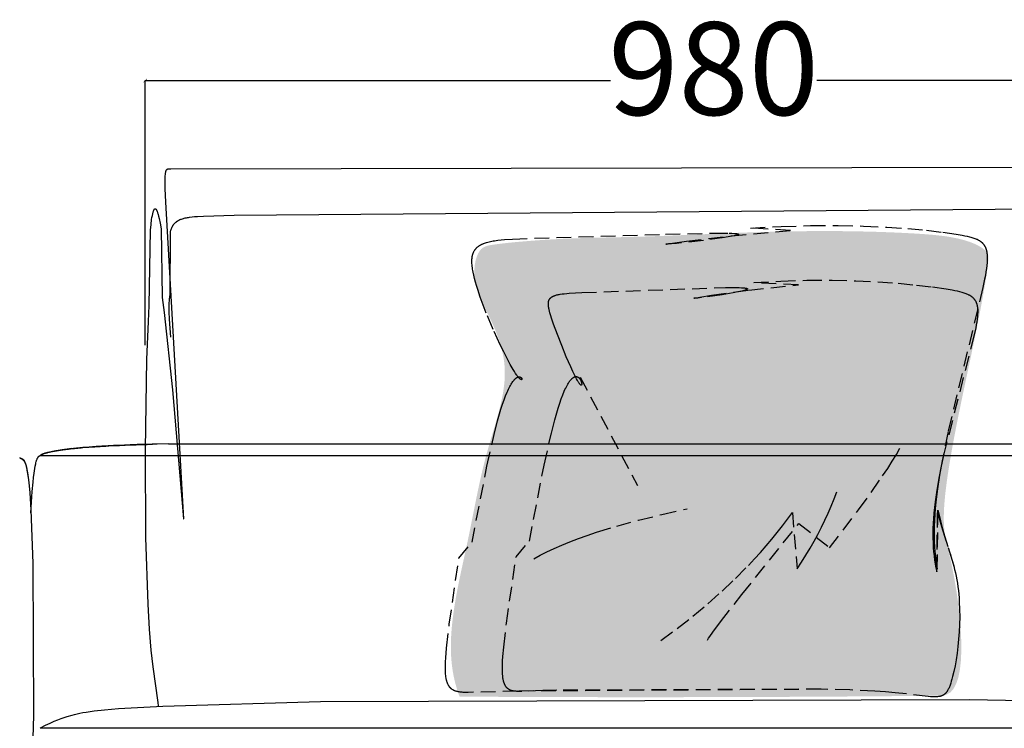
# Model space of a CAD drawing. Extents: x 220046 to 245511, y 169926 to 212053.
# Drawn here: x 233958 to 234806, y 198524 to 199135 of the extents above; entities that cross this region are included whole.
import ezdxf

# ---------------------------------------------------------------- set-up
doc = ezdxf.new("R2010")
doc.units = 0
doc.linetypes.add('TRATTEGGIATA', pattern=[19.05, 12.7, -6.35])
doc.layers.get('0').update_dxf_attribs({"linetype": 'CONTINUOUS'})
doc.layers.get('Defpoints').update_dxf_attribs({"linetype": 'CONTINUOUS'})
doc.layers.add('Default', color=7, linetype='CONTINUOUS', true_color=0x000000)
doc.layers.add('optional', color=30, linetype='CONTINUOUS')
doc.layers.add('quote', color=7, linetype='CONTINUOUS', lineweight=0, true_color=0xbf3f3f)
doc.styles.add('Annotativa', font='arial.ttf')
doc.dimstyles.new('1-1', dxfattribs={"dimtxt": 80, "dimasz": 3, "dimexe": 0, "dimexo": 100, "dimtad": 0, "dimtoh": 1, "dimdec": 1, "dimtxsty": 'Annotativa', "dimblk": 'ARCHTICK', "dimcen": 2.5, "dimclrd": 22, "dimadec": 0, "dimazin": 0, "dimtfac": 1, "dimtdec": 1, "dimtmove": 0, "dimatfit": 3, "dimfxl": 1, "dimarcsym": 0})

# ---------------------------------------------------------------- blocks, each defined once
blk = doc.blocks.new('_ArchTick')
at = {"color": 0, "linetype": 'ByBlock', "const_width": 0.15}
blk.add_lwpolyline([(-0.5, -0.5), (0.5, 0.5)], dxfattribs=at)
blk = doc.blocks.new('*D672')
at = {"layer": 'Defpoints', "color": 0, "transparency": 16777216}
for p in [(235045.76, 199082.22), (234065.74, 198754.11), (235045.76, 198754.11)]:
    blk.add_point(p, dxfattribs=at)
at = {"layer": 'quote', "color": 0, "lineweight": -2, "transparency": 16777216}
for p, q in [((234065.74, 198854.11), (234065.74, 199082.22)), ((235045.76, 198854.11), (235045.76, 199082.22))]:
    blk.add_line(p, q, dxfattribs=at)
at = {"layer": 'quote', "color": 22, "lineweight": -2, "transparency": 16777216}
for p, q in [((234065.74, 199082.22), (234466.88, 199082.22)), ((235045.76, 199082.22), (234644.61, 199082.22))]:
    blk.add_line(p, q, dxfattribs=at)
at = {"layer": 'quote', "color": 22, "lineweight": -2, "transparency": 16777216, "xscale": 3, "yscale": 3, "zscale": 3, "rotation": 180}
blk.add_blockref('_ArchTick', (234065.74, 199082.22), dxfattribs=at)
at = {"layer": 'quote', "color": 22, "lineweight": -2, "transparency": 16777216, "xscale": 3, "yscale": 3, "zscale": 3}
blk.add_blockref('_ArchTick', (235045.76, 199082.22), dxfattribs=at)
at = {"layer": 'quote', "color": 0, "transparency": 16777216, "insert": (234555.75, 199082.22), "char_height": 80, "attachment_point": 5, "style": 'Annotativa'}
blk.add_mtext('980', dxfattribs=at)

msp = doc.modelspace()

# ---------------------------------------------------------------- hatches: boundary and pattern name
at = {"layer": 'optional'}
h = msp.add_hatch(color=3, dxfattribs=at)
h.dxf.hatch_style = 1
edge = h.paths.add_edge_path()
edge.add_spline(control_points=[(234336.74, 198551.38), (234490.74, 198550.31), (234648.8, 198551.09), (234778.17, 198552.41), (234763.97, 198664.82), (234746.93, 198707.97), (234783.04, 198864.82), (234792.96, 198924.29), (234792.6, 198936.33), (234771.71, 198947.65), (234689.53, 198953.32), (234595.67, 198952.61), (234496.96, 198947.23), (234422.63, 198946.56), (234366.16, 198941.49), (234351.38, 198937.75), (234346.02, 198909.02), (234367.59, 198870.22), (234382.62, 198826.72), (234357.29, 198760.05), (234345.37, 198687.64), (234325.61, 198608.74), (234330.71, 198567.41), (234336.74, 198551.38)], knot_values=[0, 0, 0, 0, 467.912297, 480.307737, 590.441106, 645.608747, 773.597471, 884.797014, 919.005593, 990.929579, 1034.165234, 1184.867942, 1299.483436, 1368.715325, 1415.067439, 1439.97811, 1483.73274, 1512.46743, 1567.367571, 1643.756215, 1728.111166, 1811.109418, 1860.29757, 1860.29757, 1860.29757, 1860.29757], degree=3, periodic=0)

# ---------------------------------------------------------------- linework, layer by layer
at = {"layer": 'Default'}
for p, q in [((233979.32, 198761.05), (233981.64, 198761.75)), ((233987.27, 198762.97), (233994.24, 198764.06)), ((233988.59, 198763.19), (233987.27, 198762.97)), ((233994.25, 198764.06), (234002.51, 198765.05)), ((234002.52, 198765.05), (233994.25, 198764.06)), ((233994.27, 198764.06), (233994.59, 198764.11)), ((234002.53, 198765.06), (234004.69, 198765.28)), ((234004.69, 198765.28), (234010.62, 198765.83)), ((234011.95, 198765.95), (234019.41, 198766.53)), ((234011.96, 198765.95), (234022.39, 198766.73)), ((234022.41, 198766.74), (234033.77, 198767.42)), ((234022.42, 198766.74), (234029.54, 198767.18)), ((234022.42, 198766.74), (234026.51, 198767)), ((234033.72, 198767.42), (234023.32, 198766.8)), ((234027.07, 198767.03), (234033.77, 198767.42)), ((234033.77, 198767.42), (234042.12, 198767.84)), ((234042.12, 198767.84), (234045.91, 198768.01)), ((234045.91, 198768.01), (234058.71, 198768.49)), ((234045.91, 198768.01), (234056.82, 198768.42)), ((234072.03, 198768.87), (234058.71, 198768.49)), ((234058.71, 198768.49), (234070.83, 198768.84)), ((234085.75, 198769.14), (234066.63, 198768.73)), ((234085.76, 198769.14), (234072.03, 198768.87)), ((233957.5, 198757.1), (233957.56, 198757.07)), ((233957.56, 198757.07), (233957.56, 198757.07)), ((233957.56, 198757.07), (233957.69, 198757.01)), ((233957.9, 198756.91), (233957.69, 198757.01)), ((233957.69, 198757.01), (233959.25, 198756.27)), ((233958.63, 198756.57), (233957.73, 198756.99)), ((233957.84, 198756.93), (233957.94, 198756.88)), ((233957.9, 198756.91), (233958.6, 198756.61)), ((233958.6, 198756.61), (233959.33, 198756.27)), ((233961.01, 198754.99), (233960.72, 198755.31)), ((233960.84, 198755.19), (233960.91, 198755.11)), ((233960.99, 198755.02), (233960.91, 198755.11)), ((233961.01, 198754.99), (233960.99, 198755.01)), ((233961.01, 198754.99), (233961.01, 198754.98)), ((233978.58, 198759.06), (233990.26, 198759.06)), ((233990.26, 198759.06), (233990.26, 198758.93))]:
    msp.add_line(p, q, dxfattribs=at)
at = {"layer": 'Default', "elevation": -644.39}
for points in [[(234077.2, 198543.32), (234076.79, 198546.18), (234072.52, 198576.89), (234070.96, 198591.53), (234069.47, 198609.4), (234068.14, 198631.11), (234066.24, 198688.5), (234065.82, 198764.29), (234067.1, 198841.76), (234068.42, 198874.56), (234069.25, 198888.32), (234070.2, 198953.35), (234070.72, 198958.21), (234071.27, 198962.4), (234071.56, 198964.23), (234071.86, 198965.87), (234072.16, 198967.33), (234072.32, 198967.98), (234072.47, 198968.59), (234072.63, 198969.15), (234072.79, 198969.65), (234072.87, 198969.89), (234072.95, 198970.11), (234073.04, 198970.32), (234073.12, 198970.51), (234073.2, 198970.7), (234073.28, 198970.86), (234073.37, 198971.02), (234073.45, 198971.16), (234073.54, 198971.29), (234073.62, 198971.41), (234073.71, 198971.51), (234073.8, 198971.6), (234073.88, 198971.68), (234073.97, 198971.74), (234074.06, 198971.78), (234074.15, 198971.82), (234074.24, 198971.84), (234074.32, 198971.84), (234074.41, 198971.83), (234074.5, 198971.81), (234074.6, 198971.77), (234074.69, 198971.72), (234074.78, 198971.65), (234074.87, 198971.57), (234074.96, 198971.48), (234075.06, 198971.37), (234075.15, 198971.24), (234075.25, 198971.1), (234075.34, 198970.95), (234075.44, 198970.78), (234075.53, 198970.59), (234075.63, 198970.39), (234075.73, 198970.18), (234075.82, 198969.95), (234075.92, 198969.71), (234076.02, 198969.45), (234076.22, 198968.89), (234076.42, 198968.28), (234076.62, 198967.62), (234076.82, 198966.9), (234077.23, 198965.3), (234077.65, 198963.5), (234078.5, 198959.32), (234079.37, 198954.41), (234080.26, 198895.37), (234082.07, 198882.45), (234089.34, 198815.71), (234098.86, 198704.67), (234098.87, 198704.65), (234098.87, 198704.65), (234098.87, 198704.66), (234098.87, 198704.68), (234083.39, 198977.4), (234082.91, 198989.37), (234082.84, 198993.85), (234082.86, 198997.45), (234082.91, 198998.95), (234082.99, 199000.27), (234083.09, 199001.42), (234083.15, 199001.93), (234083.21, 199002.41), (234083.28, 199002.84), (234083.36, 199003.25), (234083.44, 199003.62), (234083.48, 199003.79), (234083.52, 199003.95), (234083.57, 199004.11), (234083.62, 199004.26), (234083.66, 199004.4), (234083.71, 199004.54), (234083.76, 199004.67), (234083.82, 199004.79), (234083.87, 199004.9), (234083.92, 199005.01), (234083.98, 199005.11), (234084.01, 199005.16), (234084.04, 199005.21), (234084.06, 199005.26), (234084.09, 199005.3), (234084.12, 199005.34), (234084.15, 199005.39), (234084.18, 199005.43), (234084.21, 199005.47), (234084.25, 199005.5), (234084.28, 199005.54), (234084.31, 199005.58), (234084.34, 199005.61), (234084.37, 199005.64), (234084.4, 199005.67), (234084.44, 199005.7), (234084.47, 199005.73), (234084.5, 199005.76), (234084.54, 199005.79), (234084.57, 199005.82), (234084.61, 199005.84), (234084.64, 199005.86), (234084.67, 199005.89), (234084.71, 199005.91), (234084.75, 199005.93), (234084.78, 199005.95), (234084.82, 199005.97), (234084.85, 199005.99), (234084.89, 199006.01), (234084.93, 199006.02), (234084.96, 199006.04), (234085, 199006.05), (234085.04, 199006.07), (234085.08, 199006.08), (234085.12, 199006.1), (234085.16, 199006.11), (234085.19, 199006.12), (234085.27, 199006.14), (234085.35, 199006.16), (234085.43, 199006.18), (234085.52, 199006.19), (234085.6, 199006.2), (234085.68, 199006.21), (234085.77, 199006.22), (234085.94, 199006.24), (234086.3, 199006.26), (234087.94, 199006.32), (234968.33, 199007.99)], [(234087.76, 198861.25), (234086.65, 198876.7), (234086.41, 198883.04), (234086.37, 198885.9), (234086.4, 198888.55), (234086.5, 198891.02), (234086.58, 198892.18), (234086.68, 198893.29), (234086.79, 198894.36), (234086.92, 198895.39), (234087.07, 198896.37), (234087.25, 198897.31), (234087.44, 198951.68), (234087.66, 198952.55), (234087.77, 198952.96), (234087.89, 198953.37), (234088.02, 198953.77), (234088.15, 198954.16), (234088.29, 198954.53), (234088.43, 198954.9), (234088.58, 198955.27), (234088.73, 198955.62), (234088.89, 198955.96), (234089.06, 198956.3), (234089.23, 198956.62), (234089.41, 198956.94), (234089.6, 198957.25), (234089.79, 198957.55), (234089.98, 198957.85), (234090.18, 198958.13), (234090.39, 198958.41), (234090.61, 198958.68), (234090.83, 198958.94), (234091.06, 198959.2), (234091.29, 198959.45), (234091.53, 198959.69), (234091.78, 198959.92), (234092.04, 198960.15), (234092.3, 198960.37), (234092.57, 198960.59), (234092.84, 198960.79), (234093.12, 198960.99), (234093.41, 198961.19), (234093.71, 198961.38), (234094.01, 198961.56), (234094.32, 198961.74), (234094.64, 198961.91), (234094.96, 198962.07), (234095.29, 198962.23), (234095.63, 198962.39), (234095.98, 198962.54), (234096.33, 198962.68), (234096.69, 198962.82), (234097.06, 198962.95), (234097.82, 198963.2), (234098.61, 198963.44), (234099.43, 198963.66), (234100.29, 198963.86), (234101.17, 198964.04), (234102.09, 198964.21), (234103.04, 198964.37), (234104.03, 198964.51), (234106.1, 198964.77), (234108.32, 198964.99), (234110.67, 198965.17), (234115.83, 198965.48), (234142.45, 198966.39), (234980.75, 198972.77)]]:
    msp.add_lwpolyline(points, dxfattribs=at)
at = {"layer": 'Default'}
for points in [[(233975.25, 198759.06), (233977.64, 198760.46), (233981.68, 198761.77), (233987.26, 198762.96), (233994.25, 198764.06), (233997.07, 198764.43), (234002.52, 198765.05), (234011.95, 198765.95), (234019.69, 198766.55), (234022.41, 198766.74), (234026.19, 198766.98), (234029.54, 198767.18), (234031.64, 198767.3), (234033.11, 198767.39), (234033.77, 198767.42), (234034.21, 198767.45, -0.007204), (234072.03, 198768.87)], [(233961.01, 198754.99, 0.101294), (233959.37, 198756.21), (233957.66, 198757.01), (233957.69, 198757.01)]]:
    msp.add_lwpolyline(points, format="xyb", dxfattribs=at)
for points in [[(234001.74, 198764.93), (234000.4, 198764.78), (233996.64, 198764.34), (233994.55, 198764.07), (233988.71, 198763.18), (233987.47, 198762.97), (233981.81, 198761.77), (233977.69, 198760.47), (233975.92, 198759.57), (233975.25, 198759.06)], [(233975.25, 198759.06), (233975.32, 198759.12), (233975.39, 198759.18), (233975.46, 198759.24), (233975.54, 198759.3), (233975.61, 198759.36), (233975.68, 198759.41), (233975.83, 198759.51), (233975.98, 198759.61), (233976.14, 198759.7), (233976.29, 198759.79), (233976.44, 198759.88), (233976.75, 198760.04), (233977.07, 198760.19), (233977.39, 198760.33), (233977.71, 198760.47), (233978.12, 198760.63), (233978.54, 198760.79), (233979.41, 198761.08), (233980.29, 198761.35), (233981.14, 198761.59), (233982.67, 198761.97), (233984.23, 198762.32), (233987.25, 198762.92), (233983.06, 198762.06), (233981.84, 198761.77), (233979.26, 198761.03), (233977.71, 198760.47), (233976.52, 198759.92), (233975.51, 198759.28), (233975.25, 198759.06)], [(233975.58, 198759.33), (233975.88, 198759.55), (233976.76, 198760.05), (233977.69, 198760.47), (233981.8, 198761.77), (233981.81, 198761.77)], [(233981.67, 198761.76), (233981.5, 198761.72), (233977.96, 198760.59), (233977.89, 198760.57), (233979.23, 198761.02)], [(234011.92, 198765.94), (234003.78, 198765.19), (234011.94, 198765.95)], [(234085.76, 198769.14), (234565.26, 198769.14), (235044.76, 198769.14)], [(233960.53, 198754.53), (233961.02, 198755.01), (233961.11, 198754.89), (233961.19, 198754.78), (233961.27, 198754.66), (233961.34, 198754.54), (233961.42, 198754.41), (233961.49, 198754.28), (233961.56, 198754.15), (233961.63, 198754.02), (233961.76, 198753.74), (233961.89, 198753.47), (233962, 198753.19), (233962.12, 198752.91), (233962.32, 198752.36), (233962.51, 198751.83), (233962.68, 198751.3), (233962.84, 198750.78), (233962.98, 198750.27), (233963.11, 198749.75), (233963.35, 198748.72), (233963.8, 198746.59), (233964.19, 198744.43), (233964.53, 198742.27), (233964.83, 198740.12), (233965.36, 198735.76), (233966.18, 198727.07), (233967.17, 198712.31), (233968.81, 198666.08), (233969.29, 198535.23), (233968.05, 198487.24)], [(233961.01, 198754.98), (233961.01, 198754.98), (233961.05, 198754.94)], [(233967.17, 198709.78), (233968.29, 198728.06), (233968.99, 198736.03), (233969.42, 198740.07), (233969.9, 198743.98), (233970.51, 198747.99), (233970.88, 198750.02), (233971.3, 198751.97), (233971.54, 198752.97), (233971.82, 198753.99), (233971.97, 198754.5), (233972.13, 198755), (233972.3, 198755.49), (233972.47, 198755.96), (233972.57, 198756.21), (233972.67, 198756.46), (233972.79, 198756.7), (233972.9, 198756.95), (233973.03, 198757.2), (233973.16, 198757.43), (233973.23, 198757.55), (233973.3, 198757.67), (233973.37, 198757.78), (233973.45, 198757.89), (233973.53, 198758), (233973.61, 198758.11), (233973.7, 198758.22), (233973.74, 198758.27), (233973.79, 198758.32), (233973.84, 198758.37), (233973.89, 198758.42), (233973.94, 198758.47), (233973.99, 198758.52), (233974.04, 198758.57), (233974.09, 198758.61), (233974.15, 198758.66), (233974.2, 198758.7), (233974.26, 198758.74), (233974.32, 198758.78), (233974.38, 198758.82), (233974.41, 198758.83), (233974.44, 198758.85), (233974.47, 198758.87), (233974.5, 198758.88), (233974.54, 198758.9), (233974.57, 198758.91), (233974.6, 198758.93), (233974.63, 198758.94), (233974.66, 198758.95), (233974.7, 198758.97), (233974.73, 198758.98), (233974.76, 198758.99), (233974.79, 198759), (233974.83, 198759.01), (233974.86, 198759.01), (233974.9, 198759.02), (233974.93, 198759.03), (233974.96, 198759.04), (233975, 198759.04), (233975.03, 198759.05), (233975.07, 198759.05), (233975.1, 198759.05), (233975.14, 198759.06), (233975.18, 198759.06), (233975.21, 198759.06), (233975.25, 198759.06)], [(233975.25, 198759.06), (233975.25, 198759.06), (233978.33, 198759.06)], [(233978.33, 198759.06), (233978.58, 198759.06), (233990.26, 198759.06)], [(233990.26, 198758.93), (233990.26, 198759.06), (234565.26, 198759.06), (235140.26, 198759.06)], [(233962.24, 198752.58), (233962.4, 198752.14), (233962.56, 198751.66), (233962.71, 198751.17), (233962.99, 198750.2), (233963.34, 198748.79), (233963.64, 198747.38), (233964.01, 198745.45), (233964.62, 198741.62), (233964.83, 198740.12)], [(233975.04, 198524.06), (233975.49, 198524.42), (233979.87, 198526.67), (233983.79, 198528.57), (233987.29, 198530.16), (233990.44, 198531.48), (233993.29, 198532.57), (233995.89, 198533.47), (233998.29, 198534.24), (234002.73, 198535.51), (234004.89, 198536.07), (234007.1, 198536.59), (234009.45, 198537.08), (234012, 198537.56), (234014.83, 198538.03), (234021.63, 198538.97), (234030.51, 198539.98), (234042.57, 198541.04), (234080.86, 198543.23), (234216.75, 198547.05), (234776, 198548.75), (235042.8, 198543.88)], [(235143.17, 198524.06), (233989.24, 198524.06), (233988.75, 198524.06), (233988.25, 198524.06), (233987.24, 198524.06), (233985.24, 198524.06), (233975.04, 198524.06)]]:
    msp.add_lwpolyline(points, dxfattribs=at)
at = {"layer": 'Default', "extrusion": (0, 0, -1)}
for centre, radius, start, end in [((-233989.55, 198730.36), 32.38, 68.41059, 75.93751), ((-234023.51, 198553.61), 212.44, 80.23048, 83.97012), ((-233957.19, 198751.67), 5.08, 114.89309, 136.03153), ((-233953.59, 198749.72), 9.1, 145.03318, 159.49262)]:
    msp.add_arc(centre, radius, start, end, dxfattribs=at)
at = {"layer": 'Default'}
for centre, radius, start, end in [((234073.99, 198010.65), 757.84, 93.04214, 94.69565), ((234108.38, 197299.44), 1469.87, 91.43203, 92.90943), ((233954.31, 198747.34), 10.23, 52.05784, 70.19034), ((233956.72, 198751.15), 5.75, 41.23061, 70.67925)]:
    msp.add_arc(centre, radius, start, end, dxfattribs=at)
at = {"layer": 'optional', "color": 3, "linetype": 'TRATTEGGIATA'}
msp.add_line((234440.82, 198826.69), (234490.04, 198733.37), dxfattribs=at)
for points in [[(234336.11, 198670.79), (234347.54, 198684.41), (234360.26, 198749.86), (234366.52, 198777.3), (234369.52, 198788.96), (234372.39, 198798.95), (234373.77, 198803.26), (234375.11, 198807.13), (234376.41, 198810.57), (234377.66, 198813.61), (234378.27, 198814.98), (234378.87, 198816.27), (234379.45, 198817.46), (234380.03, 198818.57), (234380.59, 198819.6), (234381.14, 198820.54), (234381.67, 198821.41), (234382.19, 198822.2), (234382.7, 198822.92), (234382.95, 198823.25), (234383.19, 198823.57), (234383.44, 198823.87), (234383.67, 198824.15), (234383.91, 198824.42), (234384.14, 198824.67), (234384.37, 198824.91), (234384.59, 198825.13), (234384.81, 198825.34), (234385.03, 198825.53), (234385.24, 198825.71), (234385.45, 198825.88), (234385.65, 198826.03), (234385.86, 198826.17), (234386.05, 198826.29), (234386.15, 198826.35), (234386.25, 198826.41), (234386.34, 198826.46), (234386.44, 198826.51), (234386.53, 198826.56), (234386.62, 198826.61), (234386.71, 198826.65), (234386.8, 198826.69), (234386.89, 198826.72), (234386.98, 198826.76), (234387.07, 198826.79), (234387.15, 198826.82), (234387.24, 198826.84), (234387.32, 198826.87), (234387.41, 198826.89), (234387.49, 198826.91), (234387.57, 198826.93), (234387.65, 198826.94), (234387.73, 198826.95), (234387.81, 198826.96), (234387.89, 198826.97), (234387.96, 198826.98), (234388.04, 198826.98), (234388.11, 198826.98), (234388.18, 198826.98), (234388.25, 198826.98), (234388.33, 198826.98), (234388.39, 198826.97), (234388.46, 198826.96), (234388.53, 198826.96), (234388.6, 198826.94), (234388.66, 198826.93), (234388.73, 198826.92), (234388.79, 198826.9), (234388.85, 198826.89), (234388.91, 198826.87), (234388.97, 198826.85), (234389.03, 198826.82), (234389.09, 198826.8), (234389.14, 198826.78), (234389.2, 198826.75), (234389.25, 198826.73), (234389.31, 198826.7), (234389.36, 198826.67), (234389.41, 198826.64), (234389.46, 198826.61), (234389.51, 198826.58), (234389.55, 198826.54), (234389.6, 198826.51), (234389.65, 198826.47), (234389.69, 198826.44), (234389.73, 198826.4), (234389.77, 198826.37), (234389.81, 198826.33), (234389.85, 198826.29), (234389.89, 198826.25), (234389.93, 198826.21), (234389.96, 198826.17), (234390, 198826.13), (234390.03, 198826.09), (234390.06, 198826.05), (234390.09, 198826.01), (234390.12, 198825.97), (234390.15, 198825.92), (234390.18, 198825.88), (234390.2, 198825.84), (234390.23, 198825.8), (234390.25, 198825.75), (234390.27, 198825.71), (234390.3, 198825.67), (234390.32, 198825.63), (234390.33, 198825.58), (234390.35, 198825.54), (234390.37, 198825.5), (234390.38, 198825.46), (234390.4, 198825.41), (234390.41, 198825.37), (234390.42, 198825.33), (234390.43, 198825.29), (234390.44, 198825.25), (234390.44, 198825.21), (234390.45, 198825.17), (234390.45, 198825.14), (234390.46, 198825.1), (234390.46, 198825.06), (234390.46, 198825.02), (234390.46, 198824.99), (234390.46, 198824.95), (234390.46, 198824.92), (234390.45, 198824.89), (234390.45, 198824.86), (234390.44, 198824.82), (234390.43, 198824.79), (234390.42, 198824.77), (234390.41, 198824.74), (234390.4, 198824.71), (234390.38, 198824.69), (234390.37, 198824.66), (234390.35, 198824.64), (234390.33, 198824.62), (234390.31, 198824.6), (234390.29, 198824.58), (234390.27, 198824.56), (234390.25, 198824.55), (234390.22, 198824.53), (234390.2, 198824.52), (234390.17, 198824.51), (234390.14, 198824.5), (234390.11, 198824.49), (234390.08, 198824.49), (234390.05, 198824.48), (234390.01, 198824.48), (234389.98, 198824.48), (234389.94, 198824.48), (234389.9, 198824.49), (234389.86, 198824.49), (234389.82, 198824.5), (234389.78, 198824.51), (234389.73, 198824.52), (234389.69, 198824.54), (234389.64, 198824.56), (234389.59, 198824.57), (234389.54, 198824.6), (234389.49, 198824.62), (234389.44, 198824.65), (234389.39, 198824.68), (234389.33, 198824.71), (234389.27, 198824.74), (234389.22, 198824.78), (234389.16, 198824.82), (234389.09, 198824.86), (234389.03, 198824.9), (234388.9, 198825), (234388.77, 198825.11), (234388.62, 198825.23), (234388.48, 198825.37), (234388.32, 198825.51), (234388.16, 198825.67), (234388, 198825.85), (234387.82, 198826.03), (234387.64, 198826.23), (234387.27, 198826.68), (234386.87, 198827.18), (234386.44, 198827.75), (234386, 198828.38), (234385.03, 198829.81), (234383.98, 198831.47), (234382.84, 198833.35), (234380.37, 198837.68), (234377.66, 198842.72), (234374.79, 198848.35), (234371.79, 198854.47), (234365.68, 198867.76), (234359.78, 198881.77), (234357.06, 198888.79), (234354.56, 198895.67), (234352.34, 198902.31), (234351.36, 198905.52), (234350.47, 198908.62), (234349.67, 198911.61), (234348.98, 198914.48), (234348.41, 198917.21), (234348.17, 198918.52), (234347.95, 198919.79), (234347.78, 198921.02), (234347.63, 198922.21), (234347.51, 198923.36), (234347.43, 198924.48), (234347.38, 198925.55), (234347.37, 198926.59), (234347.37, 198927.09), (234347.39, 198927.59), (234347.41, 198928.08), (234347.44, 198928.56), (234347.48, 198929.02), (234347.53, 198929.49), (234347.59, 198929.94), (234347.65, 198930.38), (234347.73, 198930.82), (234347.81, 198931.24), (234347.91, 198931.66), (234348.01, 198932.07), (234348.12, 198932.47), (234348.24, 198932.87), (234348.37, 198933.25), (234348.51, 198933.63), (234348.66, 198934), (234348.82, 198934.36), (234348.98, 198934.72), (234349.16, 198935.07), (234349.35, 198935.41), (234349.54, 198935.74), (234349.75, 198936.07), (234349.96, 198936.38), (234350.19, 198936.7), (234350.42, 198937), (234350.66, 198937.3), (234350.92, 198937.59), (234351.18, 198937.87), (234351.46, 198938.15), (234351.74, 198938.42), (234352.03, 198938.69), (234352.34, 198938.95), (234352.65, 198939.2), (234352.97, 198939.44), (234353.31, 198939.68), (234353.65, 198939.92), (234354.01, 198940.14), (234354.37, 198940.37), (234354.75, 198940.58), (234355.13, 198940.79), (234355.53, 198941), (234355.93, 198941.2), (234356.35, 198941.39), (234356.78, 198941.58), (234357.22, 198941.76), (234357.67, 198941.94), (234358.13, 198942.12), (234359.08, 198942.45), (234360.07, 198942.76), (234361.11, 198943.05), (234362.2, 198943.33), (234363.33, 198943.59), (234364.5, 198943.83), (234365.72, 198944.06), (234366.98, 198944.27), (234369.65, 198944.65), (234372.51, 198944.98), (234375.56, 198945.27), (234382.24, 198945.72), (234514.25, 198949.81), (234555.43, 198950.74), (234569.13, 198950.7), (234571.59, 198950.62), (234573.62, 198950.51), (234574.47, 198950.45), (234575.2, 198950.37), (234575.53, 198950.33), (234575.82, 198950.29), (234576.08, 198950.24), (234576.2, 198950.22), (234576.31, 198950.19), (234576.41, 198950.17), (234576.51, 198950.14), (234576.6, 198950.12), (234576.68, 198950.09), (234576.75, 198950.07), (234576.82, 198950.04), (234576.88, 198950.01), (234576.93, 198949.98), (234576.97, 198949.95), (234577.01, 198949.92), (234577.04, 198949.9), (234577.06, 198949.86), (234577.07, 198949.83), (234577.08, 198949.8), (234577.08, 198949.77), (234577.08, 198949.74), (234577.06, 198949.71), (234577.04, 198949.67), (234577.02, 198949.64), (234576.98, 198949.61), (234576.95, 198949.57), (234576.9, 198949.54), (234576.85, 198949.5), (234576.79, 198949.46), (234576.72, 198949.43), (234576.65, 198949.39), (234576.57, 198949.35), (234576.49, 198949.32), (234576.4, 198949.28), (234576.3, 198949.24), (234576.09, 198949.16), (234575.86, 198949.08), (234575.6, 198949), (234575.02, 198948.84), (234574.36, 198948.67), (234573.61, 198948.49), (234571.88, 198948.13), (234569.86, 198947.74), (234565.1, 198946.95), (234547.11, 198944.48), (234523.61, 198941.85), (234519.44, 198941.47), (234516.44, 198941.24), (234515.45, 198941.19), (234515.1, 198941.19), (234514.96, 198941.19), (234514.9, 198941.19), (234514.84, 198941.19), (234514.8, 198941.19), (234514.76, 198941.2), (234514.72, 198941.2), (234514.69, 198941.21), (234514.67, 198941.21), (234514.66, 198941.22), (234514.65, 198941.23), (234514.65, 198941.24), (234514.66, 198941.25), (234514.67, 198941.26), (234514.69, 198941.27), (234514.72, 198941.28), (234514.76, 198941.3), (234514.8, 198941.31), (234514.85, 198941.32), (234514.9, 198941.34), (234515.04, 198941.37), (234515.2, 198941.41), (234515.62, 198941.5), (234516.79, 198941.71), (234520.44, 198942.27), (234532.42, 198943.88), (234571.13, 198948.36), (234621.92, 198953.13), (234587.42, 198955.11), (234614.09, 198956.54), (234639.38, 198957.28), (234663.03, 198957.37), (234684.93, 198956.91), (234705.01, 198956.01), (234723.14, 198954.75), (234739.25, 198953.24), (234753.23, 198951.59), (234764.98, 198949.89), (234770, 198949.03), (234772.3, 198948.59), (234774.45, 198948.13), (234776.47, 198947.65), (234777.43, 198947.39), (234778.36, 198947.12), (234779.25, 198946.84), (234780.11, 198946.56), (234780.93, 198946.25), (234781.72, 198945.94), (234782.49, 198945.61), (234782.85, 198945.44), (234783.21, 198945.26), (234783.57, 198945.08), (234783.91, 198944.9), (234784.25, 198944.71), (234784.57, 198944.52), (234784.9, 198944.33), (234785.21, 198944.12), (234785.51, 198943.92), (234785.81, 198943.71), (234786.1, 198943.49), (234786.38, 198943.27), (234786.65, 198943.04), (234786.92, 198942.81), (234787.18, 198942.57), (234787.43, 198942.33), (234787.67, 198942.08), (234787.91, 198941.82), (234788.14, 198941.56), (234788.36, 198941.3), (234788.57, 198941.02), (234788.78, 198940.74), (234788.98, 198940.45), (234789.17, 198940.16), (234789.35, 198939.86), (234789.53, 198939.55), (234789.7, 198939.24), (234789.86, 198938.92), (234790.02, 198938.59), (234790.17, 198938.25), (234790.31, 198937.91), (234790.44, 198937.56), (234790.57, 198937.2), (234790.69, 198936.83), (234790.8, 198936.46), (234790.9, 198936.08), (234791, 198935.69), (234791.09, 198935.29), (234791.18, 198934.88), (234791.26, 198934.46), (234791.33, 198934.04), (234791.39, 198933.6), (234791.5, 198932.71), (234791.58, 198931.78), (234791.63, 198930.81), (234791.66, 198929.8), (234791.66, 198928.75), (234791.64, 198927.66), (234791.59, 198926.54), (234791.51, 198925.36), (234791.29, 198922.89), (234790.96, 198920.23), (234790.54, 198917.38), (234790.02, 198914.34), (234789.41, 198911.09), (234787.92, 198903.95), (234757.85, 198779.91), (234752.75, 198754.5), (234750.6, 198742.21), (234748.8, 198730.36), (234747.38, 198719.03), (234746.84, 198713.6), (234746.41, 198708.35), (234746.1, 198703.28), (234745.92, 198698.38), (234745.84, 198693.66), (234745.87, 198689.11), (234746, 198684.71), (234746.22, 198680.46), (234746.53, 198676.35), (234746.92, 198672.37), (234747.39, 198668.53), (234747.93, 198664.8), (234748.53, 198661.18), (234749.19, 198712.17), (234749.91, 198708.75), (234750.67, 198705.42), (234752.3, 198699), (234754.05, 198692.85), (234761.22, 198669.67), (234762.82, 198663.94), (234763.56, 198661.04), (234764.25, 198658.11), (234764.89, 198655.14), (234765.46, 198652.12), (234765.97, 198649.05), (234766.42, 198645.93), (234766.8, 198642.77), (234767.12, 198639.58), (234767.38, 198636.35), (234767.59, 198633.1), (234767.84, 198626.56), (234767.88, 198620.01), (234767.74, 198613.49), (234767.43, 198607.05), (234766.96, 198600.75), (234766.35, 198594.63), (234765.62, 198588.75), (234764.79, 198583.16), (234763.86, 198577.89), (234762.85, 198573.02), (234761.79, 198568.58), (234761.24, 198566.54), (234760.69, 198564.63), (234760.12, 198562.85), (234759.55, 198561.22), (234759.27, 198560.45), (234758.98, 198559.72), (234758.69, 198559.03), (234758.4, 198558.37), (234758.1, 198557.75), (234757.79, 198557.16), (234757.48, 198556.6), (234757.32, 198556.33), (234757.16, 198556.07), (234757, 198555.82), (234756.84, 198555.58), (234756.67, 198555.34), (234756.5, 198555.11), (234756.32, 198554.89), (234756.15, 198554.68), (234755.97, 198554.47), (234755.79, 198554.27), (234755.6, 198554.08), (234755.41, 198553.9), (234755.22, 198553.72), (234755.02, 198553.55), (234754.82, 198553.38), (234754.62, 198553.22), (234754.41, 198553.07), (234754.2, 198552.93), (234753.98, 198552.79), (234753.76, 198552.66), (234753.54, 198552.53), (234753.31, 198552.41), (234753.07, 198552.3), (234752.83, 198552.19), (234752.59, 198552.09), (234752.34, 198551.99), (234752.08, 198551.9), (234751.82, 198551.82), (234751.56, 198551.74), (234751.29, 198551.66), (234751.01, 198551.6), (234750.72, 198551.53), (234750.43, 198551.48), (234750.14, 198551.42), (234749.84, 198551.38), (234749.53, 198551.33), (234748.89, 198551.26), (234748.22, 198551.21), (234747.53, 198551.18), (234746.8, 198551.16), (234746.05, 198551.16), (234745.26, 198551.18), (234744.45, 198551.21), (234742.71, 198551.31), (234740.83, 198551.47), (234712.32, 198554.75), (234704.08, 198555.49), (234694.84, 198556.15), (234673.3, 198557.14), (234648.24, 198557.73), (234386.81, 198556.13), (234344.24, 198554.96), (234342.04, 198554.96), (234340.99, 198554.99), (234339.97, 198555.03), (234339, 198555.09), (234338.05, 198555.18), (234337.15, 198555.28), (234336.27, 198555.41), (234335.85, 198555.48), (234335.43, 198555.56), (234335.02, 198555.65), (234334.63, 198555.74), (234334.23, 198555.84), (234333.85, 198555.95), (234333.48, 198556.07), (234333.11, 198556.19), (234332.76, 198556.32), (234332.41, 198556.46), (234332.06, 198556.61), (234331.73, 198556.76), (234331.41, 198556.93), (234331.09, 198557.1), (234330.78, 198557.28), (234330.48, 198557.47), (234330.19, 198557.68), (234330.04, 198557.78), (234329.9, 198557.89), (234329.76, 198557.99), (234329.62, 198558.11), (234329.49, 198558.22), (234329.35, 198558.34), (234329.22, 198558.45), (234329.09, 198558.58), (234328.96, 198558.7), (234328.84, 198558.83), (234328.71, 198558.96), (234328.59, 198559.09), (234328.47, 198559.22), (234328.35, 198559.36), (234328.23, 198559.5), (234328.12, 198559.64), (234327.9, 198559.94), (234327.68, 198560.24), (234327.47, 198560.56), (234327.27, 198560.89), (234327.07, 198561.23), (234326.89, 198561.58), (234326.71, 198561.95), (234326.54, 198562.32), (234326.37, 198562.71), (234326.21, 198563.12), (234326.06, 198563.53), (234325.92, 198563.96), (234325.78, 198564.4), (234325.65, 198564.86), (234325.53, 198565.33), (234325.42, 198565.82), (234325.31, 198566.31), (234325.2, 198566.83), (234325.11, 198567.36), (234324.94, 198568.46), (234324.8, 198569.62), (234324.68, 198570.84), (234324.59, 198572.13), (234324.53, 198573.48), (234324.49, 198574.9), (234324.49, 198577.95), (234324.59, 198581.28), (234324.78, 198584.91), (234325.45, 198593.13), (234327.83, 198613.69)], [(234385.44, 198671.75), (234396.88, 198685.37), (234409.6, 198750.82), (234415.85, 198778.26), (234418.85, 198789.92), (234421.73, 198799.91), (234423.11, 198804.22), (234424.45, 198808.09), (234425.75, 198811.52), (234427.01, 198814.55), (234427.62, 198815.92), (234428.22, 198817.2), (234428.81, 198818.38), (234429.39, 198819.48), (234429.96, 198820.49), (234430.52, 198821.42), (234431.07, 198822.26), (234431.34, 198822.66), (234431.6, 198823.03), (234431.86, 198823.39), (234432.12, 198823.73), (234432.38, 198824.05), (234432.64, 198824.35), (234432.89, 198824.63), (234433.13, 198824.9), (234433.38, 198825.15), (234433.62, 198825.38), (234433.86, 198825.6), (234434.1, 198825.8), (234434.33, 198825.99), (234434.44, 198826.08), (234434.56, 198826.16), (234434.67, 198826.24), (234434.78, 198826.32), (234434.9, 198826.39), (234435.01, 198826.46), (234435.12, 198826.52), (234435.23, 198826.59), (234435.34, 198826.64), (234435.45, 198826.7), (234435.55, 198826.75), (234435.66, 198826.8), (234435.76, 198826.84), (234435.87, 198826.89), (234435.97, 198826.92), (234436.08, 198826.96), (234436.18, 198826.99), (234436.28, 198827.02), (234436.38, 198827.05), (234436.48, 198827.07), (234436.58, 198827.09), (234436.68, 198827.11), (234436.78, 198827.12), (234436.87, 198827.13), (234436.97, 198827.14), (234437.06, 198827.15), (234437.16, 198827.15), (234437.25, 198827.15), (234437.34, 198827.15), (234437.44, 198827.14), (234437.53, 198827.14), (234437.62, 198827.13), (234437.71, 198827.11), (234437.79, 198827.1), (234437.88, 198827.08), (234437.97, 198827.06), (234438.05, 198827.04), (234438.14, 198827.02), (234438.22, 198826.99), (234438.31, 198826.96), (234438.39, 198826.93), (234438.47, 198826.9), (234438.55, 198826.86), (234438.63, 198826.83), (234438.71, 198826.79), (234438.79, 198826.75), (234438.86, 198826.7), (234438.94, 198826.66), (234439.02, 198826.61), (234439.09, 198826.56), (234439.16, 198826.51), (234439.24, 198826.46), (234439.31, 198826.41), (234439.38, 198826.35), (234439.45, 198826.3), (234439.52, 198826.24), (234439.59, 198826.18), (234439.65, 198826.12), (234439.72, 198826.06), (234439.79, 198825.99), (234439.91, 198825.86), (234440.04, 198825.73), (234440.16, 198825.58), (234440.28, 198825.44), (234440.39, 198825.29), (234440.5, 198825.14), (234440.61, 198824.98), (234440.71, 198824.82), (234440.81, 198824.66), (234440.91, 198824.49), (234441, 198824.33), (234441.08, 198824.16), (234441.17, 198823.99), (234441.25, 198823.82), (234441.32, 198823.65), (234441.4, 198823.48), (234441.47, 198823.3), (234441.53, 198823.13), (234441.59, 198822.96), (234441.65, 198822.79), (234441.7, 198822.62), (234441.75, 198822.46), (234441.79, 198822.29), (234441.84, 198822.13), (234441.87, 198821.97), (234441.91, 198821.81), (234441.93, 198821.66), (234441.96, 198821.5), (234441.98, 198821.36), (234442, 198821.22), (234442.01, 198821.08), (234442.02, 198820.95), (234442.02, 198820.82), (234442.02, 198820.7), (234442.02, 198820.64), (234442.02, 198820.58), (234442.01, 198820.52), (234442.01, 198820.47), (234442, 198820.42), (234442, 198820.37), (234441.99, 198820.32), (234441.98, 198820.27), (234441.97, 198820.22), (234441.96, 198820.18), (234441.95, 198820.14), (234441.94, 198820.1), (234441.92, 198820.06), (234441.91, 198820.02), (234441.89, 198819.99), (234441.87, 198819.96), (234441.85, 198819.93), (234441.83, 198819.9), (234441.81, 198819.87), (234441.79, 198819.85), (234441.77, 198819.83), (234441.75, 198819.81), (234441.72, 198819.8), (234441.7, 198819.78), (234441.67, 198819.77), (234441.64, 198819.76), (234441.61, 198819.76), (234441.58, 198819.75), (234441.55, 198819.75), (234441.52, 198819.75), (234441.48, 198819.76), (234441.45, 198819.76), (234441.41, 198819.77), (234441.38, 198819.79), (234441.34, 198819.8), (234441.3, 198819.82), (234441.26, 198819.84), (234441.22, 198819.87), (234441.17, 198819.89), (234441.13, 198819.92), (234441.09, 198819.96), (234441.04, 198819.99), (234440.99, 198820.03), (234440.94, 198820.08), (234440.9, 198820.12), (234440.85, 198820.17), (234440.79, 198820.23), (234440.74, 198820.28), (234440.63, 198820.4), (234440.52, 198820.53), (234440.4, 198820.68), (234440.28, 198820.84), (234440.16, 198821), (234439.9, 198821.38), (234439.62, 198821.79), (234439.33, 198822.25), (234439.02, 198822.75), (234438.37, 198823.88), (234437.66, 198825.16), (234436.12, 198828.15), (234434.42, 198831.64), (234432.6, 198835.55), (234428.74, 198844.31), (234424.79, 198853.81), (234421.04, 198863.39), (234417.75, 198872.43), (234416.36, 198876.55), (234415.19, 198880.29), (234414.69, 198882), (234414.26, 198883.6), (234413.91, 198885.09), (234413.76, 198885.8), (234413.63, 198886.48), (234413.52, 198887.14), (234413.43, 198887.77), (234413.36, 198888.39), (234413.32, 198888.97), (234413.3, 198889.26), (234413.29, 198889.54), (234413.29, 198889.81), (234413.29, 198890.08), (234413.3, 198890.35), (234413.32, 198890.6), (234413.34, 198890.86), (234413.37, 198891.11), (234413.4, 198891.35), (234413.44, 198891.59), (234413.49, 198891.82), (234413.54, 198892.05), (234413.6, 198892.27), (234413.67, 198892.49), (234413.7, 198892.59), (234413.74, 198892.7), (234413.78, 198892.81), (234413.82, 198892.91), (234413.86, 198893.01), (234413.9, 198893.11), (234413.95, 198893.21), (234414, 198893.31), (234414.05, 198893.41), (234414.1, 198893.51), (234414.15, 198893.6), (234414.21, 198893.7), (234414.26, 198893.79), (234414.32, 198893.88), (234414.38, 198893.98), (234414.44, 198894.07), (234414.51, 198894.15), (234414.57, 198894.24), (234414.64, 198894.33), (234414.71, 198894.42), (234414.78, 198894.5), (234414.85, 198894.59), (234414.93, 198894.67), (234415, 198894.75), (234415.08, 198894.83), (234415.16, 198894.91), (234415.24, 198894.99), (234415.33, 198895.07), (234415.5, 198895.22), (234415.68, 198895.37), (234415.87, 198895.52), (234416.07, 198895.66), (234416.28, 198895.8), (234416.49, 198895.93), (234416.71, 198896.06), (234416.94, 198896.19), (234417.18, 198896.31), (234417.43, 198896.43), (234417.68, 198896.55), (234417.95, 198896.67), (234418.22, 198896.78), (234418.5, 198896.89), (234418.79, 198896.99), (234419.09, 198897.09), (234419.71, 198897.29), (234420.37, 198897.47), (234421.07, 198897.65), (234421.8, 198897.81), (234422.58, 198897.96), (234423.39, 198898.11), (234425.13, 198898.37), (234427.03, 198898.6), (234429.09, 198898.81), (234431.33, 198898.99), (234442.08, 198899.57), (234566, 198903.89), (234572.39, 198903.9), (234577.64, 198903.82), (234579.78, 198903.73), (234581.59, 198903.62), (234582.35, 198903.55), (234583.03, 198903.47), (234583.33, 198903.43), (234583.6, 198903.39), (234583.86, 198903.34), (234584.08, 198903.3), (234584.19, 198903.27), (234584.29, 198903.25), (234584.38, 198903.22), (234584.47, 198903.19), (234584.54, 198903.17), (234584.62, 198903.14), (234584.69, 198903.11), (234584.75, 198903.08), (234584.8, 198903.06), (234584.85, 198903.03), (234584.9, 198903), (234584.94, 198902.97), (234584.97, 198902.94), (234585, 198902.91), (234585.02, 198902.88), (234585.04, 198902.84), (234585.05, 198902.81), (234585.05, 198902.78), (234585.05, 198902.75), (234585.04, 198902.71), (234585.03, 198902.68), (234585.02, 198902.64), (234585, 198902.61), (234584.97, 198902.57), (234584.94, 198902.54), (234584.9, 198902.5), (234584.86, 198902.47), (234584.81, 198902.43), (234584.76, 198902.39), (234584.7, 198902.35), (234584.64, 198902.32), (234584.58, 198902.28), (234584.5, 198902.24), (234584.43, 198902.2), (234584.35, 198902.16), (234584.26, 198902.12), (234584.08, 198902.04), (234583.88, 198901.96), (234583.66, 198901.88), (234583.42, 198901.79), (234582.9, 198901.62), (234582.32, 198901.45), (234581.67, 198901.27), (234580.21, 198900.9), (234576.68, 198900.12), (234572.53, 198899.32), (234563.11, 198897.74), (234545.26, 198895.23), (234542.14, 198894.86), (234539.95, 198894.65), (234539.57, 198894.62), (234539.26, 198894.61), (234539.14, 198894.6), (234539.03, 198894.6), (234538.99, 198894.6), (234538.95, 198894.6), (234538.91, 198894.61), (234538.88, 198894.61), (234538.85, 198894.61), (234538.83, 198894.62), (234538.82, 198894.62), (234538.81, 198894.63), (234538.8, 198894.63), (234538.81, 198894.64), (234538.81, 198894.65), (234538.82, 198894.66), (234538.84, 198894.67), (234538.86, 198894.68), (234538.89, 198894.69), (234538.93, 198894.7), (234538.97, 198894.72), (234539.01, 198894.73), (234539.12, 198894.76), (234539.41, 198894.83), (234539.79, 198894.92), (234540.83, 198895.12), (234543.94, 198895.68), (234553.94, 198897.25), (234586.1, 198901.6), (234628.8, 198906.21), (234590.39, 198908.11), (234613.64, 198909.48), (234636.22, 198910.17), (234657.82, 198910.22), (234678.27, 198909.73), (234697.36, 198908.81), (234714.91, 198907.54), (234730.71, 198906.03), (234744.57, 198904.37), (234756.31, 198902.67), (234761.33, 198901.82), (234763.63, 198901.38), (234765.79, 198900.93), (234767.81, 198900.46), (234769.69, 198899.95), (234770.59, 198899.69), (234771.45, 198899.42), (234772.28, 198899.14), (234773.08, 198898.84), (234773.84, 198898.54), (234774.58, 198898.22), (234775.28, 198897.89), (234775.62, 198897.72), (234775.95, 198897.54), (234776.27, 198897.36), (234776.59, 198897.18), (234776.9, 198897), (234777.2, 198896.81), (234777.49, 198896.61), (234777.78, 198896.41), (234778.06, 198896.21), (234778.33, 198896.01), (234778.59, 198895.79), (234778.85, 198895.58), (234779.1, 198895.36), (234779.34, 198895.13), (234779.57, 198894.9), (234779.8, 198894.67), (234780.02, 198894.43), (234780.23, 198894.18), (234780.44, 198893.93), (234780.63, 198893.67), (234780.82, 198893.41), (234781.01, 198893.14), (234781.19, 198892.87), (234781.36, 198892.59), (234781.52, 198892.31), (234781.68, 198892.02), (234781.82, 198891.72), (234781.97, 198891.42), (234782.1, 198891.11), (234782.23, 198890.79), (234782.35, 198890.47), (234782.47, 198890.14), (234782.58, 198889.81), (234782.68, 198889.47), (234782.78, 198889.12), (234782.86, 198888.76), (234782.95, 198888.4), (234783.02, 198888.03), (234783.09, 198887.65), (234783.16, 198887.27), (234783.21, 198886.88), (234783.26, 198886.48), (234783.34, 198885.66), (234783.4, 198884.8), (234783.43, 198883.92), (234783.44, 198883), (234783.42, 198882.05), (234783.38, 198881.07), (234783.32, 198880.04), (234783.23, 198878.99), (234782.98, 198876.76), (234782.64, 198874.39), (234782.22, 198871.85), (234781.71, 198869.15), (234780.44, 198863.22), (234754.32, 198760.69), (234752.05, 198750.02), (234749.99, 198739.49), (234748.21, 198729.19), (234746.75, 198719.2), (234746.15, 198714.34), (234745.65, 198709.6), (234745.25, 198704.97), (234744.96, 198700.48), (234744.79, 198696.12), (234744.72, 198691.9), (234744.76, 198687.81), (234744.9, 198683.84), (234745.13, 198679.98), (234745.44, 198676.24), (234745.84, 198672.6), (234746.31, 198669.05), (234746.85, 198665.6), (234747.46, 198662.24), (234748.12, 198658.96), (234748.84, 198710.25), (234750.41, 198704.02), (234752.12, 198698.02), (234761.21, 198669.62), (234762.82, 198663.92), (234763.56, 198661.03), (234764.25, 198658.1), (234764.89, 198655.14), (234765.46, 198652.12), (234765.97, 198649.05), (234766.42, 198645.93), (234766.8, 198642.77), (234767.12, 198639.58), (234767.38, 198636.35), (234767.59, 198633.1), (234767.84, 198626.56), (234767.88, 198620.01), (234767.74, 198613.49), (234767.43, 198607.05), (234766.96, 198600.75), (234766.35, 198594.63), (234765.62, 198588.75), (234764.79, 198583.16), (234763.86, 198577.89), (234762.85, 198573.02), (234761.79, 198568.58), (234761.24, 198566.54), (234760.69, 198564.63), (234760.12, 198562.85), (234759.55, 198561.22), (234759.27, 198560.45), (234758.98, 198559.72), (234758.69, 198559.03), (234758.4, 198558.37), (234758.1, 198557.75), (234757.79, 198557.16), (234757.48, 198556.6), (234757.32, 198556.33), (234757.16, 198556.07), (234757, 198555.82), (234756.84, 198555.58), (234756.67, 198555.34), (234756.5, 198555.11), (234756.32, 198554.89), (234756.15, 198554.68), (234755.97, 198554.47), (234755.79, 198554.27), (234755.6, 198554.08), (234755.41, 198553.9), (234755.22, 198553.72), (234755.02, 198553.55), (234754.82, 198553.38), (234754.62, 198553.22), (234754.41, 198553.07), (234754.2, 198552.93), (234753.98, 198552.79), (234753.76, 198552.66), (234753.54, 198552.53), (234753.31, 198552.41), (234753.07, 198552.3), (234752.83, 198552.19), (234752.59, 198552.09), (234752.34, 198551.99), (234752.08, 198551.9), (234751.82, 198551.82), (234751.56, 198551.74), (234751.29, 198551.66), (234751.01, 198551.6), (234750.72, 198551.53), (234750.43, 198551.48), (234750.14, 198551.42), (234749.84, 198551.38), (234749.53, 198551.33), (234748.89, 198551.26), (234748.22, 198551.21), (234747.53, 198551.18), (234746.8, 198551.16), (234746.05, 198551.16), (234745.26, 198551.18), (234744.45, 198551.21), (234742.71, 198551.31), (234740.83, 198551.47), (234712.32, 198554.75), (234704.08, 198555.49), (234694.84, 198556.15), (234673.31, 198557.14), (234648.37, 198557.73), (234420.48, 198556.78), (234408.62, 198556.59), (234390.42, 198555.86), (234388.64, 198555.82), (234386.96, 198555.84), (234386.16, 198555.87), (234385.39, 198555.92), (234384.64, 198555.98), (234383.92, 198556.07), (234383.57, 198556.12), (234383.22, 198556.18), (234382.88, 198556.24), (234382.55, 198556.31), (234382.23, 198556.39), (234381.91, 198556.47), (234381.59, 198556.56), (234381.29, 198556.65), (234380.99, 198556.76), (234380.69, 198556.87), (234380.41, 198556.98), (234380.12, 198557.11), (234379.85, 198557.24), (234379.58, 198557.38), (234379.32, 198557.53), (234379.06, 198557.69), (234378.93, 198557.77), (234378.81, 198557.85), (234378.69, 198557.94), (234378.56, 198558.03), (234378.44, 198558.12), (234378.33, 198558.21), (234378.21, 198558.31), (234378.09, 198558.4), (234377.98, 198558.5), (234377.87, 198558.6), (234377.76, 198558.71), (234377.65, 198558.82), (234377.54, 198558.93), (234377.43, 198559.04), (234377.33, 198559.15), (234377.22, 198559.27), (234377.12, 198559.39), (234377.02, 198559.51), (234376.92, 198559.63), (234376.83, 198559.76), (234376.64, 198560.02), (234376.45, 198560.3), (234376.28, 198560.58), (234376.1, 198560.88), (234375.94, 198561.18), (234375.78, 198561.5), (234375.62, 198561.83), (234375.47, 198562.17), (234375.33, 198562.53), (234375.2, 198562.89), (234375.07, 198563.27), (234374.94, 198563.66), (234374.82, 198564.06), (234374.71, 198564.48), (234374.6, 198564.91), (234374.5, 198565.35), (234374.4, 198565.81), (234374.31, 198566.28), (234374.15, 198567.27), (234374.01, 198568.31), (234373.89, 198569.41), (234373.8, 198570.57), (234373.73, 198571.8), (234373.68, 198573.08), (234373.64, 198575.86), (234373.7, 198578.91), (234373.84, 198582.24), (234374.06, 198585.87), (234374.77, 198594.09), (234377.16, 198614.65)]]:
    msp.add_lwpolyline(points, close=True, dxfattribs=at)
for points in [[(234550.54, 198600.15), (234551.47, 198601.61), (234552.55, 198603.23), (234555.11, 198606.89), (234561.74, 198615.85), (234580.06, 198639.29), (234629.28, 198700.65), (234655.77, 198679.68), (234680.57, 198712.19), (234691.65, 198727.39), (234701.48, 198741.51), (234705.84, 198748.08), (234709.79, 198754.28), (234713.29, 198760.07), (234716.3, 198765.42)], [(234510.21, 198599.61), (234524.34, 198610.1), (234537.84, 198620.7), (234550.73, 198631.44), (234563, 198642.3), (234574.66, 198653.28), (234585.69, 198664.39), (234590.98, 198670), (234596.11, 198675.63), (234601.09, 198681.3), (234605.91, 198687), (234610.58, 198692.73), (234615.1, 198698.49), (234619.46, 198704.28), (234623.66, 198710.1), (234627.71, 198661.46), (234631.61, 198667.34), (234635.35, 198673.26), (234638.94, 198679.21), (234642.38, 198685.19), (234645.65, 198691.21), (234648.78, 198697.25), (234651.75, 198703.33), (234654.57, 198709.44), (234657.23, 198715.57), (234659.74, 198721.75), (234662.09, 198727.95)], [(234400.79, 198670.24), (234406.25, 198673.21), (234412.08, 198676.15), (234418.29, 198679.05), (234424.87, 198681.91), (234431.82, 198684.73), (234439.14, 198687.52), (234446.84, 198690.26), (234454.92, 198692.96), (234472.18, 198698.26), (234490.94, 198703.39), (234511.19, 198708.37), (234532.94, 198713.19)]]:
    msp.add_lwpolyline(points, dxfattribs=at)

# ---------------------------------------------------------------- dimensions: what is measured, and where the dimension line sits
at = {"layer": 'quote'}
dim = msp.add_linear_dim(base=(235045.76, 199082.22, -644.39), p1=(234065.74, 198754.11, -644.39), p2=(235045.76, 198754.11, -644.39), dimstyle='1-1', dxfattribs=at)
dim.commit()
dim.dimension.update_dxf_attribs({"geometry": '*D672', "text_midpoint": (234555.75, 199082.22, -644.39)})

doc.saveas('drawing.dxf')
